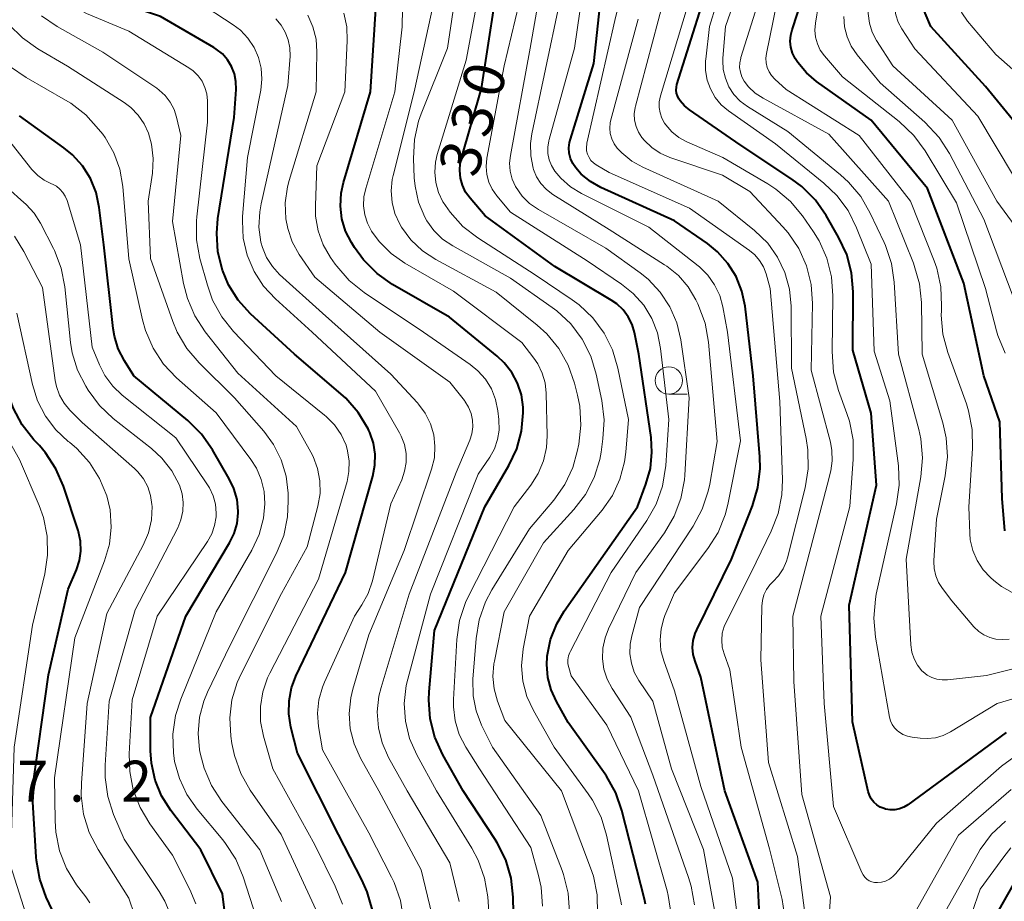
# Model space of a CAD drawing. Units: metres. Extents: x -66000 to -64000, y 28500 to 29785.
# Drawn here: x -65341 to -65251, y 29349 to 29430 of the extents above; entities that cross this region are included whole.
import ezdxf

# ---------------------------------------------------------------- set-up
doc = ezdxf.new("R2010")
doc.units = ezdxf.units.M
for name, color, linetype, lineweight in [('633100_広葉樹林', 7, 'Continuous', 13), ('710100_等高線(計曲線)', 7, 'Continuous', 40), ('710200_等高線(主曲線)', 7, 'Continuous', 13), ('731200_図化機測定による標高点', 7, 'Continuous', 40)]:
    doc.layers.add(name, color=color, linetype=linetype, lineweight=lineweight)
doc.styles.add('Style-WORKING', font='MS Gothic.ttf')

msp = doc.modelspace()

# ---------------------------------------------------------------- linework, layer by layer
at = {"layer": '633100_広葉樹林', "linetype": 'Continuous', "lineweight": 13}
msp.add_line((-65281.53, 29395.33), (-65279.863, 29395.33), dxfattribs=at)
msp.add_circle((-65281.53, 29396.58), 1.25, dxfattribs=at)
at = {"layer": '710100_等高線(計曲線)', "linetype": 'Continuous', "lineweight": 40, "flags": 128}
for points, elevation in [([(-65247.71, 29417.63), (-65252.51, 29423.49), (-65257.52, 29429), (-65258.05, 29430.21), (-65258.23, 29430.74), (-65258.32, 29431.29), (-65258.31, 29431.85), (-65258.2, 29432.4), (-65258.12, 29432.65), (-65254.9, 29441.1), (-65253.24, 29447), (-65253.47, 29455), (-65256.4, 29463.6), (-65259.9, 29470.1), (-65263.14, 29473.23), (-65264.49, 29474.33), (-65266.02, 29475.17), (-65267.43, 29475.68)], 370), ([(-65322.43, 29406.68), (-65322.84, 29408.35), (-65322.95, 29410.07), (-65322.83, 29411.42), (-65321.34, 29420.66), (-65321.17, 29423.23), (-65321.18, 29423.95), (-65321.32, 29424.65), (-65321.58, 29425.32), (-65321.96, 29425.94), (-65322.43, 29426.48), (-65323, 29426.93), (-65323.22, 29427.07), (-65328.1, 29429.9), (-65333.09, 29431.63), (-65334.68, 29432.35), (-65336.13, 29433.33), (-65337.24, 29434.39), (-65338.25, 29435.5), (-65339.29, 29436.89), (-65340.09, 29438.45), (-65340.26, 29438.91), (-65343, 29446.78)], 310), ([(-65252.66, 29397), (-65254.51, 29405.49), (-65257.83, 29414.17), (-65263, 29420.41), (-65268, 29423.97), (-65268.93, 29424.75), (-65269.7, 29425.69), (-65269.94, 29426.06), (-65270.19, 29426.56), (-65270.34, 29427.09), (-65270.4, 29427.65), (-65270.36, 29428.2), (-65270.24, 29428.69), (-65266.88, 29439)], 360), ([(-65283.66, 29348.62), (-65283.76, 29349.09), (-65285.82, 29357.19), (-65286.39, 29358.83), (-65287.24, 29360.35), (-65287.36, 29360.53), (-65290.74, 29365.26), (-65291.82, 29367.18), (-65292.32, 29368.25), (-65292.61, 29369.39), (-65292.71, 29370.57), (-65292.67, 29371.27), (-65292.66, 29371.34), (-65292.36, 29372.85), (-65291.8, 29374.29), (-65291.11, 29375.44), (-65284.4, 29385), (-65283.62, 29387.08), (-65283.21, 29388.53), (-65283.07, 29390.02), (-65283.16, 29391.37), (-65284.29, 29399), (-65284.68, 29400.96), (-65284.9, 29401.71), (-65285.25, 29402.42), (-65285.72, 29403.05), (-65286.29, 29403.59), (-65286.8, 29403.94), (-65291.97, 29407), (-65298.35, 29411.65), (-65299.74, 29413.26), (-65300.14, 29413.82), (-65300.43, 29414.45), (-65300.62, 29415.11), (-65300.68, 29415.8), (-65300.63, 29416.48), (-65300.53, 29416.93), (-65298.69, 29423.31), (-65296.88, 29435)], 330), ([(-65250.62, 29364.33), (-65259.62, 29357.73), (-65259.99, 29357.51), (-65260.39, 29357.36), (-65260.81, 29357.27), (-65261.24, 29357.26), (-65261.67, 29357.33), (-65261.81, 29357.37), (-65262.16, 29357.51), (-65262.48, 29357.71), (-65262.75, 29357.97), (-65262.98, 29358.26), (-65263.16, 29358.6), (-65263.27, 29358.95), (-65264.69, 29365.31), (-65265, 29376), (-65262.5, 29387), (-65263, 29393.59), (-65264.66, 29399.34), (-65264.64, 29404.68), (-65264.78, 29406.42), (-65265.23, 29408.1), (-65265.97, 29409.7), (-65267.1, 29411.67), (-65268.1, 29413.1), (-65269.33, 29414.33), (-65270.26, 29415.02), (-65275, 29418.16), (-65279.64, 29421.35), (-65280.1, 29421.73), (-65280.49, 29422.18), (-65280.62, 29422.38), (-65280.74, 29422.63), (-65280.82, 29422.9), (-65280.85, 29423.17), (-65280.84, 29423.45), (-65280.78, 29423.69), (-65277.23, 29435)], 350), ([(-65295.71, 29345), (-65295.8, 29349.26), (-65295.98, 29351), (-65296.47, 29352.67), (-65297.24, 29354.23), (-65297.44, 29354.55), (-65300.37, 29359), (-65302.24, 29362.31), (-65302.95, 29363.9), (-65303.39, 29365.59), (-65303.52, 29367.33), (-65303.48, 29368.07), (-65303, 29373.69), (-65298.38, 29385), (-65296.17, 29388.79), (-65295.46, 29390.31), (-65295.02, 29391.93), (-65294.87, 29393.6), (-65294.88, 29394.14), (-65295.04, 29395.25), (-65295.38, 29396.32), (-65295.91, 29397.31), (-65296.6, 29398.2), (-65297.26, 29398.81), (-65301.63, 29402.37), (-65306.84, 29405.37), (-65308.26, 29406.37), (-65309.49, 29407.61), (-65310.32, 29408.75), (-65310.61, 29409.21), (-65311.14, 29410.25), (-65311.48, 29411.38), (-65311.62, 29412.55), (-65311.56, 29413.72), (-65311.34, 29414.7), (-65308.86, 29423), (-65308.38, 29430.61)], 320), ([(-65287.76, 29414.26), (-65288.7, 29414.79), (-65289.55, 29415.48), (-65290.06, 29416.05), (-65290.33, 29416.46), (-65290.53, 29416.91), (-65290.65, 29417.39), (-65290.68, 29417.88), (-65290.63, 29418.37), (-65290.55, 29418.66), (-65288.39, 29425.61), (-65287.82, 29431)], 340), ([(-65321.82, 29344.6), (-65322.43, 29349.57), (-65324.41, 29353.59), (-65327.16, 29357.2), (-65328, 29358.53), (-65328.59, 29359.99), (-65328.93, 29361.53), (-65329, 29362.67), (-65329, 29365.71), (-65325.77, 29375), (-65321.76, 29381.7), (-65321.34, 29382.56), (-65321.07, 29383.49), (-65320.98, 29384.45), (-65320.98, 29384.62), (-65321.08, 29385.67), (-65321.37, 29386.68), (-65321.79, 29387.56), (-65323.34, 29390.23), (-65324.34, 29391.66), (-65325.6, 29392.9), (-65330.53, 29397), (-65331.4, 29398.37), (-65331.96, 29399.46), (-65332.32, 29400.62), (-65332.44, 29401.35), (-65333.29, 29409), (-65333.71, 29412.43), (-65334, 29413.78), (-65334.52, 29415.06), (-65335.25, 29416.23), (-65336.17, 29417.25), (-65336.94, 29417.88), (-65341, 29420.8)], 300), ([(-65273.11, 29345.14), (-65273.37, 29350.63), (-65276.39, 29359), (-65278.6, 29369.4), (-65279.13, 29370.87), (-65279.29, 29371.49), (-65279.35, 29372.14), (-65279.29, 29372.78), (-65279.12, 29373.4), (-65278.97, 29373.75), (-65275.79, 29380.21), (-65273.85, 29385.11), (-65273.36, 29386.78), (-65273.16, 29388.52), (-65273.19, 29389.6), (-65273.79, 29397), (-65274.55, 29403.38), (-65274.84, 29404.77), (-65275.37, 29406.09), (-65276.11, 29407.3), (-65277.06, 29408.36), (-65277.99, 29409.11), (-65281, 29411.2), (-65287.76, 29414.26)], 340), ([(-65308.68, 29348.07), (-65309.15, 29349.75), (-65309.64, 29350.86), (-65311.79, 29355), (-65315.56, 29362.44), (-65316.16, 29364.84), (-65316.34, 29366.04), (-65316.32, 29367.24), (-65316.09, 29368.43), (-65315.69, 29369.49), (-65311.16, 29379), (-65308.64, 29387.82), (-65308.45, 29388.82), (-65308.43, 29389.84), (-65308.59, 29390.85), (-65308.92, 29391.81), (-65309.01, 29391.99), (-65309.08, 29392.15), (-65309.98, 29393.64), (-65311.13, 29394.95), (-65311.57, 29395.36), (-65315.83, 29399), (-65319.84, 29402.69), (-65320.97, 29403.93), (-65321.86, 29405.34), (-65322.43, 29406.68)], 310), ([(-65337.13, 29346.24), (-65338.56, 29349.27), (-65339.16, 29350.91), (-65339.46, 29352.63), (-65339.48, 29352.91), (-65339.85, 29359), (-65338.37, 29369.63), (-65336.54, 29377.46), (-65335.79, 29379.23), (-65335.52, 29380.08), (-65335.4, 29380.96), (-65335.43, 29381.86), (-65335.61, 29382.73), (-65335.65, 29382.83), (-65336.99, 29386.9), (-65337.67, 29388.5), (-65338.63, 29389.96), (-65339.19, 29390.61), (-65339.7, 29391.15), (-65340.78, 29392.52), (-65341.6, 29394.06), (-65342.08, 29395.45), (-65343.85, 29402.15)], 290), ([(-65250.74, 29382.82), (-65251, 29385.78), (-65251.21, 29392.79), (-65252.66, 29397)], 360), ([(-65249.98, 29350.43), (-65253.12, 29344.88)], 340)]:
    msp.add_lwpolyline(points, dxfattribs=dict(at, elevation=elevation))
at = {"layer": '710200_等高線(主曲線)', "linetype": 'Continuous', "lineweight": 13, "flags": 128}
for points, elevation in [([(-65249.94, 29415.33), (-65253.22, 29420.78), (-65259, 29426.94), (-65260.19, 29428.78), (-65260.52, 29429.4), (-65260.74, 29430.07), (-65260.84, 29430.76), (-65260.82, 29431.46), (-65260.67, 29432.15), (-65260.5, 29432.61), (-65256.77, 29441), (-65254.84, 29447.16), (-65255.07, 29454.82), (-65255.27, 29456.55), (-65255.77, 29458.22), (-65256.1, 29458.96), (-65259.06, 29464.94), (-65262.16, 29469.09), (-65263.32, 29470.39), (-65264.69, 29471.47), (-65265.73, 29472.06), (-65271.21, 29474.79), (-65277.1, 29476.9)], 368), ([(-65248.12, 29408.42), (-65251.47, 29413), (-65255.58, 29420.42), (-65261, 29425.38), (-65262.49, 29427.7), (-65262.9, 29428.47), (-65263.16, 29429.31), (-65263.28, 29430.17), (-65263.24, 29431.04), (-65263.06, 29431.9), (-65262.82, 29432.52), (-65257.95, 29443), (-65256.28, 29449.72), (-65256.78, 29455.11), (-65257.09, 29456.82), (-65257.69, 29458.46), (-65258.28, 29459.53), (-65261.74, 29465), (-65267, 29470.38), (-65274.03, 29473.97), (-65279.36, 29475.92)], 366), ([(-65247.16, 29422.54), (-65251.57, 29426.43), (-65254.17, 29429.48), (-65254.7, 29430.23), (-65255.1, 29431.06), (-65255.35, 29431.94), (-65255.44, 29432.86), (-65255.44, 29433), (-65255.4, 29435), (-65252.23, 29444.61), (-65251.83, 29446.31), (-65251.74, 29448.15), (-65252.05, 29455.95), (-65254.87, 29465), (-65256.51, 29468.75)], 372), ([(-65318.8, 29424.16), (-65318.87, 29425.17), (-65319.11, 29426.15), (-65319.52, 29427.08), (-65320.08, 29427.92), (-65320.78, 29428.65), (-65321.43, 29429.14), (-65324.71, 29431.29), (-65331.09, 29433.13), (-65332.72, 29433.76), (-65334.21, 29434.66), (-65335.52, 29435.8), (-65335.98, 29436.32), (-65336.96, 29437.49), (-65337.96, 29438.92), (-65338.7, 29440.5), (-65339.09, 29441.89), (-65339.61, 29444.39), (-65342.67, 29453)], 312), ([(-65322.49, 29402.41), (-65323.32, 29403.94), (-65323.8, 29405.29), (-65324.48, 29407.75), (-65324.8, 29409.46), (-65324.81, 29411.21), (-65324.78, 29411.56), (-65323.78, 29420.22), (-65323.8, 29422.2), (-65323.86, 29422.82), (-65324.02, 29423.42), (-65324.29, 29423.98), (-65324.65, 29424.48), (-65325.09, 29424.92), (-65325.51, 29425.22), (-65331, 29428.55), (-65334.87, 29430.19), (-65336.41, 29431), (-65337.79, 29432.08), (-65338.52, 29432.83), (-65340.41, 29435), (-65343.72, 29442.28)], 308), ([(-65288.98, 29417.29), (-65289.06, 29417.6), (-65289.08, 29417.92), (-65289.05, 29418.24), (-65289.04, 29418.32), (-65286.46, 29429.54), (-65283.65, 29441)], 342), ([(-65267.29, 29341), (-65266.71, 29349.29), (-65269.34, 29358.66), (-65270.07, 29369), (-65270.16, 29375), (-65267.02, 29386.98), (-65266.7, 29388.3), (-65266.56, 29389.22), (-65266.59, 29390.15), (-65266.73, 29390.93), (-65268.49, 29397.51), (-65268.38, 29403.64), (-65268.5, 29405.38), (-65268.92, 29407.07), (-65269.63, 29408.67), (-65270.6, 29410.11), (-65271.07, 29410.65), (-65274.11, 29413.89), (-65276.61, 29415.39), (-65281.45, 29417.01), (-65282.31, 29417.39), (-65283.09, 29417.9), (-65283.77, 29418.55), (-65284, 29418.83), (-65284.31, 29419.32), (-65284.53, 29419.85), (-65284.66, 29420.42), (-65284.69, 29420.99), (-65284.61, 29421.57), (-65284.58, 29421.71), (-65282.49, 29429.51), (-65279.49, 29441)], 346), ([(-65278.02, 29424.09), (-65278.17, 29424.96), (-65278.17, 29425.84), (-65278.15, 29426), (-65277.79, 29429), (-65274.61, 29439.39)], 352), ([(-65280.07, 29387.9), (-65279.66, 29395), (-65280.43, 29400.29), (-65280.81, 29401.85), (-65281.44, 29403.33), (-65282.33, 29404.67), (-65283.43, 29405.84), (-65284.15, 29406.42), (-65287.3, 29408.7), (-65293.48, 29412.24), (-65294.28, 29412.79), (-65294.96, 29413.47), (-65295.57, 29414.34), (-65295.87, 29415.02), (-65296.05, 29415.73), (-65296.11, 29416.47), (-65296.04, 29417.19), (-65294.23, 29427), (-65292.36, 29437.64)], 334), ([(-65288.48, 29402.31), (-65289.74, 29403.5), (-65290.38, 29403.97), (-65293.76, 29406.24), (-65299.02, 29409.63), (-65300.4, 29410.69), (-65301.57, 29411.99), (-65302.2, 29412.92), (-65302.22, 29412.95), (-65302.63, 29413.8), (-65302.88, 29414.7), (-65302.97, 29415.64), (-65302.9, 29416.57), (-65302.74, 29417.28), (-65300.1, 29425.9), (-65298.02, 29437)], 328), ([(-65292.62, 29417.95), (-65292.53, 29418.53), (-65292.5, 29418.64), (-65290.18, 29427), (-65288.67, 29437.33)], 338), ([(-65243.89, 29371.7), (-65252.43, 29369.57), (-65256, 29369.16), (-65256.49, 29369.15), (-65256.97, 29369.22), (-65257.43, 29369.37), (-65257.86, 29369.6), (-65258.24, 29369.9), (-65258.34, 29370), (-65258.75, 29370.51), (-65259.06, 29371.08), (-65259.27, 29371.69), (-65259.37, 29372.38), (-65259.79, 29380.21), (-65258.45, 29387.75), (-65258.3, 29389.49), (-65258.45, 29391.22), (-65258.64, 29392.08), (-65260.49, 29399), (-65260.88, 29405.57), (-65261.14, 29407.3), (-65261.69, 29408.95), (-65261.81, 29409.21), (-65263.07, 29411.9), (-65263.94, 29413.41), (-65265.06, 29414.75), (-65265.8, 29415.41), (-65270.63, 29419.37), (-65274.33, 29421.67), (-65275, 29422.17), (-65275.57, 29422.78), (-65276.02, 29423.48), (-65276.35, 29424.25), (-65276.54, 29425.06), (-65276.58, 29425.89), (-65276.57, 29426.1), (-65276.35, 29429), (-65273.56, 29437)], 354), ([(-65296.6, 29375.4), (-65293, 29381.7), (-65290.23, 29384.76), (-65289.17, 29386.14), (-65288.38, 29387.69), (-65287.86, 29389.35), (-65287.74, 29390), (-65287.56, 29391.23), (-65287.46, 29392.97), (-65287.67, 29394.75), (-65288.17, 29397.14), (-65288.68, 29398.81), (-65289.47, 29400.37), (-65290.52, 29401.76), (-65291.79, 29402.95), (-65292.21, 29403.27), (-65296.04, 29405.96), (-65301.32, 29408.9), (-65302.25, 29409.52), (-65303.05, 29410.3), (-65303.7, 29411.2), (-65303.89, 29411.53), (-65304.46, 29412.91), (-65304.78, 29414.36), (-65304.85, 29415.14), (-65304.92, 29416.89), (-65304.83, 29418.63), (-65304.45, 29420.33), (-65304.21, 29421), (-65301.81, 29427), (-65300.62, 29435)], 326), ([(-65266.58, 29399.24), (-65266.5, 29404.34), (-65266.63, 29406.08), (-65267.05, 29407.77), (-65267.76, 29409.36), (-65268.28, 29410.19), (-65269.28, 29411.64), (-65270.39, 29412.98), (-65271.72, 29414.11), (-65272.45, 29414.58), (-65276.59, 29417), (-65279.87, 29418.44), (-65280.6, 29418.84), (-65281.25, 29419.36), (-65281.8, 29419.99), (-65281.92, 29420.15), (-65282.17, 29420.6), (-65282.33, 29421.09), (-65282.41, 29421.59), (-65282.4, 29422.1), (-65282.29, 29422.64), (-65279.18, 29433)], 348), ([(-65252.66, 29373.27), (-65253.14, 29373.59), (-65253.59, 29374.03), (-65255.6, 29376.4), (-65256.47, 29377.53), (-65256.82, 29378.09), (-65257.08, 29378.7), (-65257.22, 29379.35), (-65257.25, 29380.01), (-65257.25, 29380.09), (-65257, 29383.89), (-65256.2, 29387.83), (-65256.01, 29389.57), (-65256.11, 29391.31), (-65256.43, 29392.7), (-65258.33, 29399), (-65258.39, 29403.71), (-65258.56, 29405.44), (-65259.04, 29407.12), (-65259.12, 29407.33), (-65261.41, 29413), (-65266.87, 29419.13), (-65272.9, 29422.43), (-65273.61, 29422.89), (-65274.22, 29423.48), (-65274.62, 29424), (-65274.83, 29424.38), (-65274.97, 29424.8), (-65275.04, 29425.23), (-65275.03, 29425.67), (-65274.94, 29426.1), (-65274.93, 29426.15), (-65272.67, 29433.33)], 356), ([(-65292.71, 29400.85), (-65293.59, 29401.65), (-65297.34, 29404.66), (-65302.88, 29407.66), (-65304.1, 29408.46), (-65305.16, 29409.46), (-65306.02, 29410.63), (-65306.18, 29410.9), (-65306.62, 29411.86), (-65306.88, 29412.88), (-65306.96, 29413.93), (-65306.86, 29414.98), (-65306.78, 29415.34), (-65304.87, 29423), (-65303.09, 29431.11)], 324), ([(-65313.91, 29412.61), (-65313.77, 29416.23), (-65311.22, 29423), (-65310.98, 29427.67), (-65311.02, 29428.96), (-65311.29, 29430.22)], 318), ([(-65292.86, 29396.35), (-65293.12, 29397.26), (-65293.54, 29398.11), (-65293.9, 29398.63), (-65295, 29400.05), (-65301.24, 29404.76), (-65305.7, 29407.33), (-65306.97, 29408.22), (-65308.07, 29409.31), (-65308.76, 29410.24), (-65309.14, 29410.97), (-65309.39, 29411.76), (-65309.5, 29412.57), (-65309.46, 29413.39), (-65309.3, 29414.15), (-65306.63, 29423), (-65305.97, 29428.96), (-65305.93, 29430.64)], 322), ([(-65283.55, 29383.74), (-65282.69, 29385.25), (-65282.11, 29386.9), (-65281.81, 29388.78), (-65281.54, 29393), (-65282.28, 29399.52), (-65282.57, 29400.93), (-65283.09, 29402.26), (-65283.83, 29403.48), (-65284.78, 29404.55), (-65285.85, 29405.41), (-65289, 29407.53), (-65296.02, 29411.98), (-65297.29, 29413.49), (-65297.7, 29414.09), (-65298.01, 29414.75), (-65298.2, 29415.45), (-65298.26, 29416.17), (-65298.19, 29416.94), (-65296.62, 29425.38), (-65295.26, 29431)], 332), ([(-65292.74, 29414.07), (-65293.24, 29414.61), (-65293.64, 29415.23), (-65293.93, 29415.91), (-65293.97, 29416.03), (-65294.18, 29417.14), (-65294.2, 29418.27), (-65294.08, 29419.17), (-65291.57, 29431)], 336), ([(-65250.08, 29377.17), (-65251.05, 29377.71), (-65251.75, 29378.25), (-65252.05, 29378.52), (-65252.73, 29379.25), (-65253.28, 29380.09), (-65253.68, 29381.01), (-65253.91, 29381.99), (-65253.96, 29382.57), (-65254.06, 29385), (-65253.7, 29390.35), (-65253.73, 29392.09), (-65254.07, 29393.8), (-65254.27, 29394.43), (-65255.97, 29399.14), (-65256.42, 29400.83), (-65256.57, 29402.56), (-65256.56, 29402.97), (-65256.54, 29403.42), (-65256.61, 29405.16), (-65256.99, 29406.86), (-65257.23, 29407.54), (-65259.4, 29413), (-65264.09, 29419), (-65270.77, 29423.23), (-65271.82, 29424.18), (-65272.12, 29424.49), (-65272.35, 29424.85), (-65272.52, 29425.25), (-65272.61, 29425.67), (-65272.64, 29426.1), (-65272.59, 29426.51), (-65271.65, 29431)], 358), ([(-65252.51, 29405), (-65255.16, 29412.84), (-65258.05, 29417.6), (-65259.08, 29419.01), (-65260.44, 29420.29), (-65265.63, 29424.37), (-65267.28, 29426.3), (-65267.65, 29426.83), (-65267.92, 29427.41), (-65268.09, 29428.03), (-65268.15, 29428.67), (-65268.1, 29429.31), (-65267.81, 29431)], 362), ([(-65317.05, 29355), (-65319.87, 29359.07), (-65320.74, 29360.58), (-65321.33, 29362.22), (-65321.55, 29363.33), (-65321.65, 29364), (-65321.75, 29365.67), (-65321.55, 29367.33), (-65321.07, 29368.92), (-65320.72, 29369.71), (-65317, 29377.07), (-65314.65, 29381.35), (-65313.68, 29385.07), (-65313.48, 29386.22), (-65313.49, 29387.38), (-65313.7, 29388.52), (-65314.11, 29389.61), (-65314.32, 29390.02), (-65315.64, 29392.36), (-65321, 29397.25), (-65323.99, 29401.03), (-65324.94, 29402.49), (-65325.63, 29404.09), (-65325.98, 29405.47), (-65327, 29411.14), (-65326.24, 29419), (-65326.62, 29420.69), (-65326.85, 29421.4), (-65327.2, 29422.07), (-65327.66, 29422.67), (-65328.22, 29423.17), (-65328.44, 29423.33), (-65333.37, 29426.63), (-65337.55, 29428.99), (-65338.99, 29429.97)], 306), ([(-65303.07, 29391.61), (-65303.37, 29392.62), (-65303.84, 29393.57), (-65304.47, 29394.42), (-65304.56, 29394.52), (-65307, 29397.16), (-65313.27, 29402.73), (-65317.18, 29406.28), (-65317.85, 29407.01), (-65318.38, 29407.83), (-65318.76, 29408.74), (-65318.9, 29409.25), (-65319.08, 29410.63), (-65319.01, 29412.03), (-65318.88, 29412.75), (-65316.42, 29423.58), (-65316.23, 29426.29), (-65316.24, 29427.04), (-65316.39, 29427.78), (-65316.66, 29428.48), (-65317.04, 29429.12), (-65317.54, 29429.69)], 314), ([(-65300.73, 29348.85), (-65301.58, 29352.42), (-65305.51, 29359), (-65307.2, 29362.05), (-65307.79, 29363.38), (-65308.14, 29364.78), (-65308.24, 29366.22), (-65308.09, 29367.66), (-65307.89, 29368.45), (-65305.33, 29377), (-65301, 29388.16), (-65299.76, 29391.1), (-65299.57, 29391.7), (-65299.48, 29392.32), (-65299.51, 29392.95), (-65299.64, 29393.56), (-65299.88, 29394.14), (-65300.21, 29394.67), (-65300.26, 29394.74), (-65301.59, 29396.41), (-65307.99, 29401), (-65313.97, 29406.03), (-65315.39, 29408.12), (-65316.02, 29409.26), (-65316.44, 29410.5), (-65316.61, 29411.39), (-65316.66, 29412.86), (-65316.46, 29414.32), (-65316.3, 29414.89), (-65313.83, 29423), (-65313.77, 29426.68), (-65313.85, 29427.84), (-65314.14, 29428.97), (-65314.61, 29430.03)], 316), ([(-65270.75, 29380.04), (-65270.67, 29380.33), (-65269.04, 29386.76), (-65268.76, 29388.48), (-65268.78, 29390.22), (-65268.94, 29391.27), (-65270.29, 29397.71), (-65270.32, 29403.38), (-65270.47, 29404.94), (-65270.89, 29406.45), (-65271.56, 29407.87), (-65272.46, 29409.14), (-65273.68, 29410.32), (-65277, 29413), (-65283.91, 29416.1), (-65284.93, 29416.67), (-65285.84, 29417.41), (-65286.26, 29417.86), (-65286.55, 29418.26), (-65286.76, 29418.71), (-65286.89, 29419.19), (-65286.94, 29419.68), (-65286.91, 29420.17), (-65286.84, 29420.45), (-65284.35, 29429.65)], 344), ([(-65249.97, 29404.23), (-65252.66, 29411.34), (-65255.82, 29417.36), (-65256.76, 29418.83), (-65258.07, 29420.22), (-65262.17, 29423.83), (-65264.29, 29426.41), (-65264.82, 29427.19), (-65265.2, 29428.05), (-65265.44, 29428.97), (-65265.51, 29429.9)], 364), ([(-65322.47, 29358.02), (-65323.42, 29359.48), (-65324.11, 29361.08), (-65324.45, 29362.45), (-65324.51, 29362.74), (-65324.64, 29364.25), (-65324.51, 29365.75), (-65324.13, 29367.21), (-65323.78, 29368.03), (-65321.73, 29372.27), (-65317.46, 29380.75), (-65316.81, 29382.37), (-65316.46, 29384.08), (-65316.39, 29385.52), (-65316.41, 29386.25), (-65316.59, 29387.81), (-65317.04, 29389.32), (-65317.74, 29390.72), (-65318.64, 29391.95), (-65321.32, 29395), (-65324.55, 29398.18), (-65325.68, 29399.5), (-65326.56, 29401), (-65326.97, 29401.99), (-65329, 29407.74), (-65329.22, 29413), (-65328.84, 29415.56), (-65328.77, 29416.9), (-65328.92, 29418.23), (-65329.2, 29419.21), (-65329.59, 29420.09), (-65330.13, 29420.88), (-65330.8, 29421.56), (-65331.41, 29422.02), (-65336.63, 29425.37), (-65339.33, 29426.94), (-65340.75, 29427.94), (-65341.98, 29429.18)], 304), ([(-65323, 29393.61), (-65326.62, 29396.82), (-65327.82, 29398.08), (-65328.78, 29399.54), (-65329.47, 29401.14), (-65329.74, 29402.12), (-65331, 29407.71), (-65331.56, 29414.35), (-65331.83, 29415.93), (-65332.38, 29417.43), (-65333.17, 29418.82), (-65333.39, 29419.12), (-65333.76, 29419.6), (-65334.93, 29420.89), (-65336.3, 29421.96), (-65336.79, 29422.26), (-65340.41, 29424.31), (-65341.84, 29425.3)], 302), ([(-65305.84, 29347.23), (-65306.11, 29348.95), (-65306.68, 29350.6), (-65306.92, 29351.09), (-65309, 29355.14), (-65313.25, 29362.75), (-65313.61, 29364.88), (-65313.71, 29366.1), (-65313.59, 29367.32), (-65313.27, 29368.5), (-65313.07, 29368.96), (-65310.32, 29375), (-65309.64, 29376.02), (-65309.07, 29377.07), (-65308.68, 29378.23), (-65307, 29385.28), (-65306, 29387.48), (-65305.73, 29388.26), (-65305.59, 29389.07), (-65305.6, 29389.89), (-65305.75, 29390.7), (-65306.04, 29391.47), (-65306.2, 29391.78), (-65308.4, 29395.6), (-65314.2, 29401), (-65317.56, 29404.04), (-65318.66, 29405.21), (-65319.53, 29406.56), (-65320.15, 29408.04), (-65320.51, 29409.61), (-65320.59, 29411.21), (-65320.57, 29411.59), (-65320.14, 29417), (-65318.91, 29423.16), (-65318.8, 29424.16)], 312), ([(-65243.18, 29369.45), (-65251.45, 29367), (-65255.71, 29364.41), (-65256.39, 29364.08), (-65257.11, 29363.86), (-65257.86, 29363.78), (-65258.5, 29363.81), (-65259.23, 29363.91), (-65259.67, 29364), (-65260.1, 29364.17), (-65260.48, 29364.42), (-65260.59, 29364.5), (-65260.85, 29364.77), (-65261.06, 29365.07), (-65261.22, 29365.41), (-65261.32, 29365.76), (-65262.61, 29373.08), (-65262.76, 29374.81), (-65262.61, 29376.55), (-65262.52, 29377), (-65260.66, 29385.27), (-65260.43, 29387), (-65260.5, 29388.76), (-65261.29, 29394.71), (-65262.73, 29399.27), (-65263, 29407.22), (-65264.33, 29410.57), (-65265.11, 29412.13), (-65266.15, 29413.52), (-65267.33, 29414.65), (-65271.76, 29418.24), (-65276.05, 29421.26), (-65276.72, 29421.83), (-65277.29, 29422.5), (-65277.72, 29423.27), (-65278.02, 29424.09)], 352), ([(-65324.85, 29348.65), (-65325.41, 29349.97), (-65327, 29353.11), (-65329.08, 29355.98), (-65329.97, 29357.46), (-65330.59, 29359.08), (-65330.92, 29360.78), (-65330.96, 29362.38), (-65330.68, 29367.32), (-65328.41, 29375), (-65323.8, 29381.82), (-65323.4, 29382.53), (-65323.14, 29383.29), (-65323.01, 29384.1), (-65323, 29384.43), (-65323.07, 29385.24), (-65323.28, 29386.02), (-65323.62, 29386.76), (-65323.8, 29387.03), (-65326.68, 29391.32), (-65331.61, 29395.24), (-65332.47, 29396.06), (-65333.19, 29397.03), (-65333.68, 29398), (-65334.36, 29399.64), (-65335.42, 29409), (-65336.66, 29413.07), (-65336.82, 29413.45), (-65337.03, 29413.8), (-65337.31, 29414.11), (-65337.63, 29414.36), (-65338, 29414.56), (-65338.08, 29414.59), (-65338.74, 29414.91), (-65339.34, 29415.34), (-65339.87, 29415.9), (-65344.4, 29421.6)], 298), ([(-65275.05, 29345.89), (-65275.69, 29351), (-65278.59, 29359.41), (-65281, 29368.15), (-65281.99, 29370.9), (-65282.25, 29371.86), (-65282.33, 29372.84), (-65282.24, 29373.83), (-65281.98, 29374.79), (-65281.88, 29375.06), (-65281, 29377.12), (-65277.94, 29381.19), (-65277.01, 29382.67), (-65276.36, 29384.28), (-65276.13, 29385.23), (-65274.95, 29391.05), (-65276.16, 29401), (-65276.58, 29403.32), (-65276.86, 29404.36), (-65277.33, 29405.34), (-65277.95, 29406.22), (-65278.72, 29406.98), (-65278.85, 29407.08), (-65283.37, 29410.63), (-65289.54, 29413.7), (-65290.54, 29414.32), (-65291.43, 29415.1), (-65291.97, 29415.75), (-65292.27, 29416.25), (-65292.49, 29416.79), (-65292.6, 29417.36), (-65292.62, 29417.95)], 338), ([(-65270.87, 29347.21), (-65271.16, 29349.06), (-65272.32, 29353.68), (-65274.89, 29363), (-65275.93, 29370.07), (-65276.47, 29371.55), (-65276.63, 29372.16), (-65276.68, 29372.8), (-65276.63, 29373.43), (-65276.46, 29374.05), (-65276.29, 29374.43), (-65273.99, 29379), (-65272.14, 29382.78), (-65271.52, 29384.4), (-65271.18, 29386.11), (-65271.13, 29387.48), (-65271.35, 29394.65), (-65272.24, 29405), (-65272.62, 29406.34), (-65272.86, 29406.98), (-65273.22, 29407.57), (-65273.66, 29408.09), (-65274.14, 29408.49), (-65279.63, 29412.37), (-65287, 29415.63), (-65288.17, 29416.32), (-65288.43, 29416.5), (-65288.66, 29416.73), (-65288.84, 29417), (-65288.98, 29417.29)], 342), ([(-65327.07, 29347.37), (-65327.7, 29348.89), (-65328.22, 29349.78), (-65331.43, 29354.57), (-65332.39, 29356.83), (-65332.92, 29358.48), (-65333.16, 29360.21), (-65333.16, 29361.36), (-65332.79, 29367.21), (-65330.42, 29375.58), (-65326.52, 29383.07), (-65326.22, 29383.82), (-65326.04, 29384.6), (-65326.01, 29385.4), (-65326.11, 29386.2), (-65326.37, 29387), (-65327.06, 29388.3), (-65327.97, 29389.47), (-65328.93, 29390.35), (-65332.42, 29393.1), (-65333.69, 29394.3), (-65334.73, 29395.69), (-65334.95, 29396.05), (-65335.7, 29397.53), (-65336.18, 29399.12), (-65336.33, 29400.07), (-65336.86, 29405.14), (-65337.19, 29406.85), (-65337.81, 29408.48), (-65337.91, 29408.67), (-65339.09, 29410.98), (-65339.67, 29411.89), (-65340.39, 29412.69), (-65340.89, 29413.11), (-65341.85, 29413.96)], 296), ([(-65277.01, 29346.2), (-65278.36, 29353.64), (-65281.27, 29361), (-65283, 29367.2), (-65284.27, 29369.1), (-65284.69, 29369.86), (-65284.96, 29370.69), (-65285.1, 29371.55), (-65285.08, 29372.42), (-65284.92, 29373.2), (-65284.2, 29375.8), (-65279.29, 29383.25), (-65278.46, 29384.78), (-65277.91, 29386.44), (-65277.78, 29387.07), (-65277.1, 29391), (-65277.9, 29400.1), (-65278.2, 29401.82), (-65278.87, 29403.6), (-65279.04, 29403.96), (-65279.75, 29405.14), (-65280.65, 29406.18), (-65281.71, 29407.04), (-65281.92, 29407.18), (-65287, 29410.39), (-65292.15, 29413.62), (-65292.74, 29414.07)], 336), ([(-65297.98, 29347.5), (-65298.12, 29349.28), (-65298.41, 29351), (-65298.99, 29352.64), (-65299.58, 29353.74), (-65302.82, 29359), (-65304.62, 29362.29), (-65305.28, 29363.79), (-65305.66, 29365.38), (-65305.77, 29367.01), (-65305.58, 29368.64), (-65305.45, 29369.21), (-65303.37, 29377), (-65299, 29388), (-65297.94, 29389.56), (-65297.51, 29390.33), (-65297.22, 29391.17), (-65297.08, 29392.04), (-65297.1, 29392.99), (-65297.19, 29393.81), (-65297.4, 29394.83), (-65297.78, 29395.8), (-65298.33, 29396.69), (-65299.02, 29397.47), (-65299.73, 29398.05), (-65303.99, 29401), (-65309.44, 29404.64), (-65310.8, 29405.73), (-65311.95, 29407.04), (-65312.08, 29407.22), (-65312.51, 29407.83), (-65313.19, 29409.01), (-65313.65, 29410.28), (-65313.89, 29411.62), (-65313.91, 29412.61)], 318), ([(-65339.65, 29345.23), (-65341.84, 29352.16), (-65341.49, 29363), (-65339.83, 29374.17), (-65338.7, 29378.87), (-65338.44, 29380.59), (-65338.48, 29382.33), (-65338.82, 29384.04), (-65339.21, 29385.12), (-65341, 29389.34), (-65345.23, 29396.77), (-65347.09, 29401.98), (-65347.68, 29403.26), (-65348.48, 29404.42), (-65349.47, 29405.42), (-65349.65, 29405.57), (-65349.72, 29405.63), (-65350.98, 29406.83), (-65352.02, 29408.23), (-65352.42, 29408.97), (-65353.17, 29410.45), (-65353.36, 29410.76)], 288), ([(-65329.95, 29346.13), (-65331, 29349.17), (-65333.82, 29353.64), (-65334.62, 29355.19), (-65335.14, 29356.85), (-65335.36, 29358.58), (-65335.34, 29359.71), (-65334.81, 29367), (-65333, 29375.24), (-65329.69, 29381.49), (-65329.21, 29382.62), (-65328.93, 29383.82), (-65328.87, 29385.05), (-65328.88, 29385.23), (-65329, 29386.05), (-65329.27, 29386.84), (-65329.66, 29387.57), (-65330.18, 29388.22), (-65330.49, 29388.52), (-65335.27, 29392.73), (-65336.39, 29393.86), (-65336.92, 29394.51), (-65337.34, 29395.24), (-65337.62, 29396.03), (-65337.73, 29396.58), (-65338.91, 29405.09), (-65340.61, 29408.4), (-65341.47, 29409.78)], 294), ([(-65250.72, 29399.08), (-65251.38, 29400.69), (-65251.5, 29401.12), (-65252.51, 29405)], 362), ([(-65333.22, 29380.07), (-65332.78, 29381.58), (-65332.61, 29383.15), (-65332.72, 29384.72), (-65333.02, 29386), (-65333.68, 29387.61), (-65334.6, 29389.07), (-65335.77, 29390.36), (-65336.44, 29390.92), (-65336.54, 29391), (-65337.69, 29392.06), (-65338.64, 29393.31), (-65339.36, 29394.7), (-65339.83, 29396.2), (-65341.26, 29402.74)], 292), ([(-65311.43, 29348.62), (-65312.08, 29350.28), (-65313.96, 29354.04), (-65317.79, 29361), (-65318.65, 29364), (-65318.92, 29365.34), (-65318.94, 29366.71), (-65318.73, 29368.06), (-65318.28, 29369.36), (-65318.08, 29369.77), (-65313.63, 29378.37), (-65311.01, 29387.32), (-65310.83, 29388.24), (-65310.8, 29389.19), (-65310.95, 29390.12), (-65311.1, 29390.65), (-65311.55, 29391.63), (-65312.16, 29392.52), (-65312.92, 29393.29), (-65313.06, 29393.41), (-65317.54, 29397), (-65321.4, 29401.05), (-65322.49, 29402.41)], 308), ([(-65285.87, 29348.56), (-65285.93, 29348.89), (-65287.23, 29354.93), (-65287.74, 29356.6), (-65288.53, 29358.15), (-65288.92, 29358.71), (-65292.03, 29363), (-65293.94, 29366.35), (-65294.54, 29367.65), (-65294.91, 29369.03), (-65295.02, 29370.46), (-65294.87, 29372), (-65294.28, 29375), (-65290.74, 29381), (-65287.65, 29384.69), (-65286.7, 29386.05), (-65286.01, 29387.54), (-65285.58, 29389.13), (-65285.47, 29390), (-65285.23, 29393), (-65286.19, 29397.71), (-65286.68, 29399.37), (-65287.45, 29400.91), (-65288.48, 29402.31)], 328), ([(-65290.64, 29347.9), (-65290.76, 29349.64), (-65291.17, 29351.33), (-65291.31, 29351.7), (-65293.25, 29356.75), (-65297.69, 29363), (-65298.68, 29365), (-65299.19, 29366.32), (-65299.46, 29367.7), (-65299.49, 29369.22), (-65299.19, 29372.94), (-65298.9, 29374.66), (-65298.32, 29376.31), (-65297.73, 29377.4), (-65294.28, 29383), (-65292.07, 29385.62), (-65291.07, 29387.05), (-65290.33, 29388.62), (-65289.92, 29390.07), (-65289.78, 29390.75), (-65289.58, 29392.48), (-65289.69, 29394.22), (-65289.89, 29395.23), (-65290.18, 29396.33), (-65290.75, 29397.98), (-65291.61, 29399.5), (-65292.71, 29400.85)], 324), ([(-65249.58, 29362.34), (-65251.04, 29361.27), (-65257, 29356.05), (-65260.73, 29351.42), (-65261, 29351.14), (-65261.32, 29350.91), (-65261.67, 29350.74), (-65262.05, 29350.63), (-65262.41, 29350.59), (-65262.68, 29350.6), (-65262.93, 29350.66), (-65263.17, 29350.77), (-65263.39, 29350.91), (-65263.58, 29351.09), (-65263.74, 29351.3), (-65263.85, 29351.51), (-65266.43, 29357.57), (-65267.29, 29367), (-65267.61, 29375), (-65264.95, 29385.05), (-65264.63, 29389.38), (-65264.65, 29391.13), (-65264.98, 29392.84), (-65265.21, 29393.55), (-65265.98, 29395.66), (-65266.43, 29397.34), (-65266.58, 29399.24)], 348), ([(-65293.11, 29348.44), (-65293.23, 29350.17), (-65293.47, 29351.26), (-65294.18, 29353.82), (-65298.88, 29361), (-65300.13, 29363), (-65300.72, 29364.16), (-65301.1, 29365.41), (-65301.25, 29366.7), (-65301.25, 29367.35), (-65300.95, 29372.87), (-65300.7, 29374.59), (-65300.16, 29376.25), (-65299.86, 29376.9), (-65295.69, 29385), (-65294.16, 29387), (-65293.49, 29388.06), (-65293.01, 29389.22), (-65292.74, 29390.45), (-65292.68, 29391.52), (-65292.76, 29395.41), (-65292.86, 29396.35)], 322), ([(-65319, 29346.38), (-65320.52, 29351.12), (-65321.19, 29352.73), (-65322.13, 29354.19), (-65322.39, 29354.51), (-65324.75, 29357.32), (-65325.68, 29358.65), (-65326.37, 29360.13), (-65326.8, 29361.7), (-65326.88, 29362.23), (-65326.9, 29362.44), (-65326.96, 29364.19), (-65326.71, 29365.91), (-65326.24, 29367.39), (-65323, 29375.38), (-65319.74, 29381.04), (-65319.07, 29382.46), (-65318.67, 29383.98), (-65318.54, 29385.27), (-65318.6, 29386.4), (-65318.86, 29387.5), (-65319.31, 29388.54), (-65319.82, 29389.35), (-65323, 29393.61)], 302), ([(-65303.23, 29347.71), (-65304.23, 29351.77), (-65308.1, 29359), (-65309.77, 29362), (-65310.36, 29363.3), (-65310.71, 29364.68), (-65310.81, 29366.09), (-65310.67, 29367.51), (-65310.48, 29368.3), (-65309, 29373.3), (-65305.77, 29381), (-65303.26, 29388.47), (-65303.01, 29389.5), (-65302.95, 29390.56), (-65303.07, 29391.61)], 314), ([(-65279.19, 29348.56), (-65279.48, 29350.28), (-65279.72, 29351.07), (-65283, 29360.43), (-65285, 29365.75), (-65286.71, 29368.38), (-65287.17, 29369.23), (-65287.47, 29370.15), (-65287.6, 29371.1), (-65287.57, 29372.07), (-65287.37, 29373.02), (-65287.05, 29373.82), (-65284.55, 29379), (-65281.93, 29382.64), (-65281.04, 29384.14), (-65280.43, 29385.77), (-65280.1, 29387.49), (-65280.07, 29387.9)], 334), ([(-65281.32, 29347.69), (-65281.58, 29349.41), (-65281.69, 29349.85), (-65284.31, 29359), (-65287.22, 29365), (-65290.48, 29369.52), (-65290.7, 29370.3), (-65290.77, 29370.64), (-65290.78, 29371), (-65290.72, 29371.35), (-65290.61, 29371.68), (-65290.55, 29371.79), (-65286.81, 29379), (-65283.55, 29383.74)], 332), ([(-65334.57, 29348.73), (-65334.95, 29349.28), (-65335.78, 29350.4), (-65336.7, 29351.89), (-65337.34, 29353.51), (-65337.69, 29355.21), (-65337.76, 29356.24), (-65337.81, 29360.19), (-65335.94, 29373), (-65333.22, 29380.07)], 292), ([(-65268.98, 29347.09), (-65269.75, 29353), (-65272.41, 29361.59), (-65273.09, 29371), (-65273.02, 29375.91), (-65272.96, 29376.44), (-65272.82, 29376.95), (-65272.59, 29377.43), (-65272.28, 29377.86), (-65272, 29378.14), (-65271.48, 29378.7), (-65271.06, 29379.34), (-65270.75, 29380.04)], 344), ([(-65288.06, 29347.75), (-65288.1, 29349.49), (-65288.44, 29351.2), (-65288.69, 29351.95), (-65291.35, 29359), (-65296.55, 29365.45), (-65297.22, 29367.22), (-65297.53, 29368.33), (-65297.65, 29369.48), (-65297.56, 29370.63), (-65297.51, 29370.86), (-65296.6, 29375.4)], 326), ([(-65250.36, 29372.9), (-65250.97, 29372.85), (-65251.58, 29372.89), (-65252.13, 29373.03), (-65252.66, 29373.27)], 356), ([(-65250.18, 29359.11), (-65255, 29354.95), (-65260.06, 29345.94), (-65263.06, 29335), (-65266.67, 29325), (-65267.94, 29314.06), (-65270.05, 29303), (-65270.59, 29299.11), (-65270.68, 29297.37), (-65270.46, 29295.64), (-65270.29, 29294.96), (-65268.83, 29289.91), (-65268.5, 29288.2), (-65268.46, 29286.46), (-65268.56, 29285.59), (-65269.69, 29278.31), (-65270.62, 29272.89), (-65270.76, 29271.16)], 346), ([(-65317.01, 29348.85), (-65319, 29353.61), (-65322.47, 29358.02)], 304), ([(-65250.7, 29356.22), (-65251.97, 29355.02), (-65253.01, 29353.62), (-65253.2, 29353.29), (-65256.74, 29347)], 344), ([(-65313.86, 29348.14), (-65317.05, 29355)], 306), ([(-65250.2, 29353.77), (-65250.84, 29352.97), (-65253, 29349.98), (-65256.82, 29339)], 342)]:
    msp.add_lwpolyline(points, dxfattribs=dict(at, elevation=elevation))

# ---------------------------------------------------------------- texts
at = {"layer": '710100_等高線(計曲線)', "linetype": 'Continuous', "lineweight": 40, "style": 'Style-WORKING'}
for s, p in [('0', (-65297.053, 29422.249, -9.999)), ('3', (-65298.086, 29418.645, -9.999)), ('3', (-65299.12, 29415.04, -9.999))]:
    msp.add_text(s, height=3.75, rotation=74, dxfattribs=at).set_placement(p)
at = {"layer": '731200_図化機測定による標高点', "linetype": 'Continuous', "lineweight": 40, "style": 'Style-WORKING'}
for s, p in [('7', (-65341.21, 29358.01, -9.999)), ('2', (-65331.71, 29358.01, -9.999)), ('.', (-65336.46, 29358.01, -9.999))]:
    msp.add_text(s, height=3.75, dxfattribs=at).set_placement(p)

doc.saveas('drawing.dxf')
